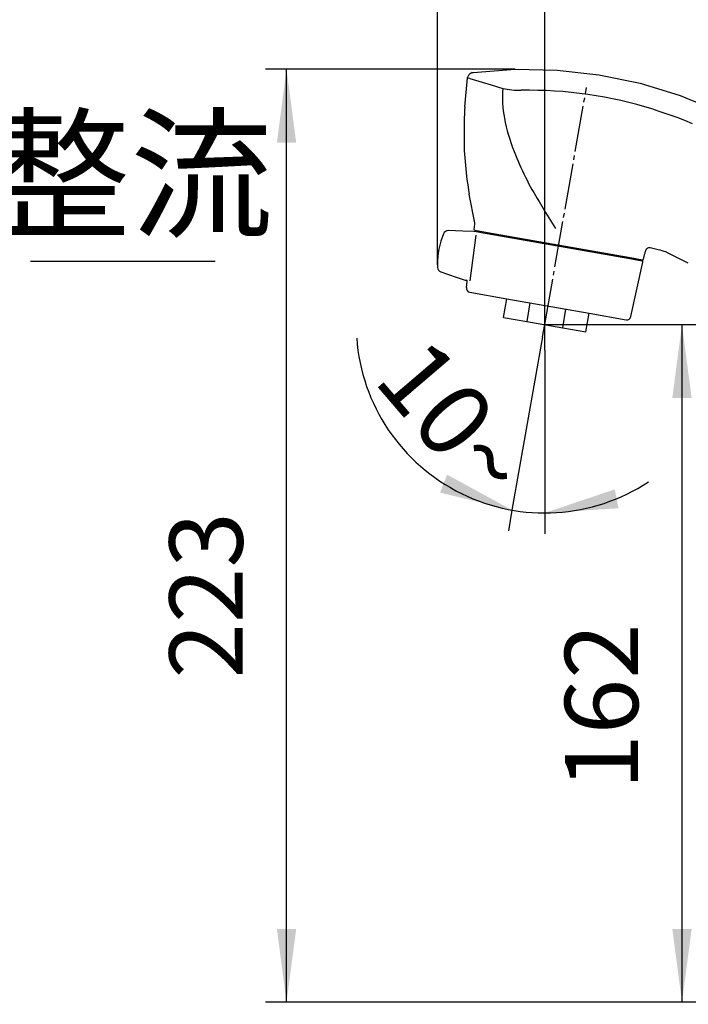
# Model space of a CAD drawing. Units: millimetres. Extents: x 0 to 1050, y 0 to 1485.
# Drawn here: x 453 to 612, y 718 to 953 of the extents above; entities that cross this region are included whole.
import ezdxf

# ---------------------------------------------------------------- set-up
doc = ezdxf.new("R2010")
doc.units = ezdxf.units.MM
doc.linetypes.add('DASH_CENTER', pattern=[14, 11, -1, 1, -1])
for name, color, linetype in [('1', 7, 'Continuous'), ('12', 7, 'Continuous'), ('35', 7, 'Continuous'), ('7', 7, 'Continuous')]:
    doc.layers.add(name, color=color, linetype=linetype)
doc.styles.add('CONVERTER_11', font='MS Mincho.ttf', dxfattribs={"width": 0.89})
doc.styles.add('CONVERTER_12', font='txt.shx', dxfattribs={"width": 0.9})
doc.dimstyles.new('ME10_DIM_12', dxfattribs={"dimtxt": 17.5, "dimasz": 17.5, "dimexe": 5, "dimexo": 0, "dimgap": 5, "dimtad": 1, "dimdsep": 46, "dimtxsty": 'CONVERTER_11', "dimsah": 1, "dimcen": 0.09, "dimclrd": 2, "dimclre": 2, "dimclrt": 7, "dimadec": 0, "dimazin": 0, "dimtfac": 1, "dimtdec": 4, "dimtix": 1, "dimtmove": 0, "dimatfit": 3, "dimfxl": 1, "dimtolj": 1, "dimtzin": 0, "dimarcsym": 0})
doc.dimstyles.new('ME10_DIM_15', dxfattribs={"dimtxt": 17.5, "dimasz": 17.5, "dimexe": 5, "dimexo": 0, "dimgap": 5, "dimtad": 1, "dimdsep": 46, "dimtxsty": 'CONVERTER_12', "dimsah": 1, "dimcen": 0.09, "dimclrd": 2, "dimclre": 2, "dimclrt": 7, "dimadec": 0, "dimazin": 0, "dimtfac": 1, "dimtdec": 4, "dimtix": 1, "dimtmove": 0, "dimatfit": 3, "dimfxl": 1, "dimtolj": 1, "dimtzin": 0, "dimarcsym": 0})
doc.dimstyles.new('ME10_DIM_16', dxfattribs={"dimtxt": 17.5, "dimasz": 17.5, "dimexe": 5, "dimexo": 0, "dimgap": 5, "dimtad": 1, "dimdsep": 46, "dimtxsty": 'CONVERTER_12', "dimsah": 1, "dimcen": 0.09, "dimclrd": 2, "dimclre": 2, "dimclrt": 7, "dimadec": 0, "dimazin": 0, "dimtfac": 1, "dimtdec": 4, "dimtix": 1, "dimtmove": 0, "dimatfit": 3, "dimfxl": 1, "dimtolj": 1, "dimtzin": 0, "dimarcsym": 0})
doc.dimstyles.new('ME10_DIM_23', dxfattribs={"dimtxt": 17.5, "dimasz": 17.5, "dimexe": 5, "dimexo": 0, "dimgap": 5, "dimtad": 1, "dimdsep": 46, "dimtxsty": 'CONVERTER_12', "dimsah": 1, "dimcen": 0.09, "dimclrd": 2, "dimclre": 2, "dimclrt": 7, "dimadec": 0, "dimazin": 0, "dimtfac": 1, "dimtdec": 4, "dimtix": 1, "dimtmove": 0, "dimatfit": 3, "dimfxl": 1, "dimtolj": 1, "dimtzin": 0, "dimarcsym": 0})
doc.dimstyles.new('ME10_DIM_28', dxfattribs={"dimtxt": 17.5, "dimasz": 17.5, "dimexe": 5, "dimexo": 0, "dimgap": 5, "dimtad": 1, "dimdsep": 46, "dimtxsty": 'CONVERTER_12', "dimsah": 1, "dimcen": 0.09, "dimclrd": 2, "dimclre": 2, "dimclrt": 7, "dimadec": 0, "dimazin": 0, "dimtfac": 1, "dimtdec": 4, "dimtix": 1, "dimtmove": 0, "dimatfit": 3, "dimfxl": 1, "dimtolj": 1, "dimtzin": 0, "dimarcsym": 0})
doc.dimstyles.new('ME10_DIM_34', dxfattribs={"dimtxt": 17.5, "dimasz": 17.5, "dimexe": 5, "dimexo": 0, "dimgap": 5, "dimtad": 1, "dimdsep": 46, "dimtxsty": 'CONVERTER_12', "dimsah": 1, "dimcen": 0.09, "dimclrd": 2, "dimclre": 2, "dimclrt": 7, "dimadec": 0, "dimazin": 0, "dimtfac": 1, "dimtdec": 4, "dimtix": 1, "dimtmove": 0, "dimatfit": 3, "dimfxl": 1, "dimtolj": 1, "dimtzin": 0, "dimarcsym": 0})

# ---------------------------------------------------------------- blocks, each defined once
blk = doc.blocks.new('TOP', base_point=(1474.83, 300.57))
at = {"layer": '12', "color": 7, "linetype": 'Continuous'}
for p, q in [((558.44, 902.55), (554.99, 902.65)), ((561.13, 902.46), (558.44, 902.55)), ((560.22, 890.64), (561.66, 901.55)), ((562.14, 902.29), (561.13, 902.46)), ((563.34, 902.08), (562.14, 902.29)), ((564.28, 901.91), (563.34, 902.08)), ((564.34, 902.2), (564.28, 901.91)), ((598.36, 895.9), (564.28, 901.91)), ((598.41, 896.2), (598.36, 895.9)), ((601.3, 895.38), (598.36, 895.9)), ((598.61, 882.11), (601.46, 895.14)), ((553.25, 892.77), (556.91, 891.56)), ((556.91, 891.56), (559.05, 890.85)), ((559.05, 890.85), (559.07, 890.85)), ((559.1, 890.84), (559.38, 890.79)), ((559.33, 889.03), (559.54, 890.57)), ((560.15, 887.91), (568.96, 886.36)), ((568.96, 886.36), (588.65, 882.89)), ((588.65, 882.89), (597.46, 881.34))]:
    blk.add_line(p, q, dxfattribs=at)
for centre, radius, start, end in [((572.42, 894.48), 20, 158.2442, 180), ((554.96, 901.45), 1.2, 88.2492, 158.2339), ((572.42, 894.48), 20, 180, 181.7558), ((601.27, 895.18), 0.2, 347.632, 80), ((553.63, 893.91), 1.2, 181.7655, 251.7514), ((559.13, 891.04), 0.2, 251.7429, 260), ((559.34, 890.6), 0.2, 352.368, 80), ((560.32, 888.9), 1, 172.368, 260), ((597.63, 882.32), 1, 260, 347.632)]:
    blk.add_arc(centre, radius, start, end, dxfattribs=at)
at = {"layer": '35', "color": 7, "linetype": 'Continuous'}
for p, q in [((560.91, 940.44), (570.93, 941.19)), ((570.93, 941.19), (580.98, 941.01)), ((580.98, 941.01), (590.96, 939.89)), ((558.94, 932.22), (559.61, 939.17)), ((559.61, 939.17), (559.73, 939.54)), ((560.12, 939.01), (565.22, 937.45)), ((560.73, 940.39), (560.91, 940.44)), ((590.96, 939.89), (600.79, 937.86)), ((565.22, 937.45), (568.01, 936.64)), ((600.79, 937.86), (610.39, 934.91)), ((610.39, 934.91), (619.68, 931.09)), ((603.88, 931.64), (605.78, 931.04)), ((605.78, 931.04), (607.66, 930.4)), ((607.66, 930.4), (609.54, 929.72)), ((609.54, 929.72), (611.4, 929.01)), ((611.4, 929.01), (613.25, 928.26)), ((561.34, 904.53), (560, 911.38)), ((576.67, 909.57), (578.24, 906.97)), ((578.24, 906.97), (580.61, 903.18)), ((561.2, 902.95), (561.36, 904.16)), ((561.36, 904.16), (561.34, 904.53)), ((561.36, 902.73), (564.34, 902.2)), ((564.34, 902.2), (598.41, 896.2)), ((601.62, 895.82), (601.92, 897.2)), ((605.11, 898.07), (603.2, 898.54)), ((612.3, 894.89), (607.01, 897.54)), ((598.41, 896.2), (601.39, 895.67))]:
    blk.add_line(p, q, dxfattribs=at)
for centre, radius, start, end in [((534.58, 858.29), 84.67, 72.4473, 72.8038), ((560.83, 939.09), 1.19, 139.1023, 157.7203), ((560.47, 939.6), 0.601, 115.8406, 153.105), ((560.97, 939.22), 1.2, 101.8872, 129.7437), ((594.84, 934.54), 26.91, 175.5373, 190.7862), ((572.3, 956.42), 20.25, 257.7601, 270.3002), ((574.12, 836.5), 99.69, 72.6309, 90.9881), ((644.25, 926.82), 85.49, 176.3742, 181.0479), ((612.57, 938.04), 44.99, 190.936, 201.5087), ((599.72, 923.85), 40.96, 178.0408, 187.7998), ((642.14, 949.58), 76.73, 201.4272, 211.4231), ((615.08, 921.79), 56.05, 183.5763, 190.705), ((561.4, 902.93), 0.2, 172.4719, 260), ((606.52, 896.42), 4.67, 160.0283, 170.3759), ((603.31, 897.28), 1.39, 130.7856, 148.1043), ((603.06, 897.48), 1.07, 82.4618, 127.4601), ((601.66, 882), 16.44, 71.0222, 77.8855), ((601.42, 895.87), 0.2, 260, 347.5281)]:
    blk.add_arc(centre, radius, start, end, dxfattribs=at)
at = {"layer": '7', "color": 7, "linetype": 'Continuous'}
for p, q in [((568.17, 881.93), (568.96, 886.36)), ((574.51, 885.38), (573.73, 880.95)), ((582.31, 879.44), (583.1, 883.87)), ((587.87, 878.46), (588.65, 882.89)), ((568.17, 881.93), (573.73, 880.95)), ((573.73, 880.95), (582.31, 879.44)), ((582.31, 879.44), (587.87, 878.46))]:
    blk.add_line(p, q, dxfattribs=at)
blk = doc.blocks.new('*D68')
at = {"layer": '1', "color": 2, "linetype": 'Continuous'}
for p, q in [((806.5, 681.28), (735.35, 709.17)), ((740, 707.35), (733.63, 691.08)), ((715.25, 644.19), (612.31, 381.53)), ((678.81, 355.47), (607.66, 383.36))]:
    blk.add_line(p, q, dxfattribs=at)
at = {"layer": '1', "color": 2}
for points in [[(735.76, 690.21), (731.47, 691.89), (740, 707.35)], [(616.55, 398.67), (620.84, 396.99), (612.31, 381.53)]]:
    blk.add_solid(points, dxfattribs=at)
at = {"layer": '1', "color": 7, "insert": (625.44, 428.74), "char_height": 17.5, "attachment_point": 7, "rotation": 68.5991, "line_spacing_factor": 0.454545, "style": 'CONVERTER_11'}
blk.add_mtext('\\C7;ストッパー取付推奨寸法\\C7;350', dxfattribs=at)
blk = doc.blocks.new('*D71')
at = {"layer": '1', "color": 2, "linetype": 'Continuous'}
for p, q in [((578.02, 880.19), (615.8, 880.19)), ((610.8, 880.19), (610.8, 718.3)), ((800.07, 718.3), (605.8, 718.3))]:
    blk.add_line(p, q, dxfattribs=at)
at = {"layer": '1', "color": 2}
for points in [[(613.1, 862.69), (608.49, 862.69), (610.8, 880.19)], [(608.49, 735.8), (613.1, 735.8), (610.8, 718.3)]]:
    blk.add_solid(points, dxfattribs=at)
at = {"layer": '1', "color": 7, "insert": (605.8, 769.06), "char_height": 17.5, "attachment_point": 7, "rotation": 90, "line_spacing_factor": 0.60024, "style": 'CONVERTER_12'}
blk.add_mtext('162', dxfattribs=at)
blk = doc.blocks.new('*D72')
at = {"layer": '1', "color": 2, "linetype": 'Continuous'}
for p, q in [((570.93, 941.19), (511.39, 941.19)), ((516.39, 718.3), (516.39, 941.19)), ((800.07, 718.3), (511.39, 718.3))]:
    blk.add_line(p, q, dxfattribs=at)
at = {"layer": '1', "color": 2}
for points in [[(518.69, 923.69), (514.08, 923.69), (516.39, 941.19)], [(514.08, 735.8), (518.69, 735.8), (516.39, 718.3)]]:
    blk.add_solid(points, dxfattribs=at)
at = {"layer": '1', "color": 7, "insert": (511.39, 795.63), "char_height": 17.5, "attachment_point": 7, "rotation": 90, "line_spacing_factor": 0.60024, "style": 'CONVERTER_12'}
blk.add_mtext('223', dxfattribs=at)
blk = doc.blocks.new('*D79')
at = {"layer": '1', "color": 2, "linetype": 'Continuous'}
for p, q in [((578.02, 874.05), (578.02, 1016)), ((828.5, 897.5), (828.5, 1016)), ((828.5, 1011), (578.02, 1011))]:
    blk.add_line(p, q, dxfattribs=at)
at = {"layer": '1', "color": 2}
for points in [[(595.52, 1013.3), (595.52, 1008.7), (578.02, 1011)], [(811, 1008.7), (811, 1013.3), (828.5, 1011)]]:
    blk.add_solid(points, dxfattribs=at)
at = {"layer": '1', "color": 7, "insert": (684.8, 1016), "char_height": 17.5, "attachment_point": 7, "rotation": 0.0001, "line_spacing_factor": 0.60024, "style": 'CONVERTER_12'}
blk.add_mtext('251', dxfattribs=at)
blk = doc.blocks.new('*D84')
at = {"layer": '1', "color": 2, "linetype": 'Continuous'}
for p, q in [((552.42, 894.48), (552.42, 1056)), ((828.5, 904.08), (828.5, 1056)), ((828.5, 1051), (552.42, 1051))]:
    blk.add_line(p, q, dxfattribs=at)
at = {"layer": '1', "color": 2}
for points in [[(569.92, 1053.3), (569.92, 1048.7), (552.42, 1051)], [(811, 1048.7), (811, 1053.3), (828.5, 1051)]]:
    blk.add_solid(points, dxfattribs=at)
at = {"layer": '1', "color": 7, "insert": (672.16, 1056), "char_height": 17.5, "attachment_point": 7, "rotation": 0.0001, "line_spacing_factor": 0.60024, "style": 'CONVERTER_12'}
blk.add_mtext('277', dxfattribs=at)
blk = doc.blocks.new('*D91')
at = {"layer": '1', "color": 2, "linetype": 'Continuous'}
for p, q in [((577.5, 877.24), (570.21, 835.88)), ((578.02, 873.95), (578.02, 835.19)), ((570.21, 835.88), (569.34, 830.95)), ((578.02, 835.19), (578.02, 830.19))]:
    blk.add_line(p, q, dxfattribs=at)
blk.add_arc((578.02, 880.19), 45, 184.097, 303.4225, dxfattribs=at)
at = {"layer": '1', "color": 2}
for points in [[(553.05, 840.04), (554.72, 844.34), (570.21, 835.88)], [(594.75, 840.83), (595.64, 836.31), (578.02, 835.19)]]:
    blk.add_solid(points, dxfattribs=at)
at = {"layer": '1', "color": 7, "insert": (536.82, 866.82), "char_height": 17.5, "attachment_point": 7, "rotation": 310.5573, "line_spacing_factor": 0.60024, "style": 'CONVERTER_12'}
blk.add_mtext('10{\\Fgdt;~}', dxfattribs=at)

msp = doc.modelspace()

# ---------------------------------------------------------------- linework, layer by layer
at = {"layer": '1', "color": 2, "linetype": 'DASH_CENTER'}
for p, q in [((578.022, 880.193), (588.007, 936.819)), ((577.501, 877.239), (578.022, 880.193))]:
    msp.add_line(p, q, dxfattribs=at)
at = {"layer": '1', "color": 2, "linetype": 'Continuous'}
msp.add_line((455.259, 895.315), (499.314, 895.315), dxfattribs=at)
at = {"layer": '1', "color": 4, "linetype": 'DASH_CENTER'}
msp.add_line((578.022, 874.053), (578.022, 873.953), dxfattribs=at)

# ---------------------------------------------------------------- block references
msp.add_blockref('TOP', (1474.831, 300.566))

# ---------------------------------------------------------------- texts
at = {"layer": '1', "color": 7, "insert": (479.076, 912.815), "char_height": 25, "attachment_point": 5, "line_spacing_factor": 0.545455, "style": 'CONVERTER_11'}
msp.add_mtext('整流', dxfattribs=at)

# ---------------------------------------------------------------- dimensions: what is measured, and where the dimension line sits
at = {"layer": '1'}
for base, p1, p2, text, dimstyle, picture, middle in [((828.5, 1051), (552.418, 894.483), (828.5, 904.081), '277', 'ME10_DIM_28', '*D84', (693.157, 1064.75)), ((828.5, 1011), (578.022, 874.053), (828.5, 897.5), '251', 'ME10_DIM_23', '*D79', (703.175, 1024.75))]:
    dim = msp.add_linear_dim(base=base, p1=p1, p2=p2, text=text, dimstyle=dimstyle, dxfattribs=at)
    dim.commit()
    dim.dimension.update_dxf_attribs({"geometry": picture, "text_midpoint": middle, "text_rotation": 0.00014})
for base, p1, p2, text, dimstyle, picture, middle in [((516.385, 718.3), (570.932, 941.192), (800.068, 718.3), '223', 'ME10_DIM_16', '*D72', (502.635, 816.633)), ((610.799, 880.193), (800.068, 718.3), (578.022, 880.193), '162', 'ME10_DIM_15', '*D71', (597.049, 787.432))]:
    dim = msp.add_linear_dim(base=base, p1=p1, p2=p2, angle=90, text=text, dimstyle=dimstyle, dxfattribs=at)
    dim.commit()
    dim.dimension.update_dxf_attribs({"geometry": picture, "text_midpoint": middle, "text_rotation": 90})
dim = msp.add_angular_dim_3p(base=(574.1, 835.364), center=(578.022, 880.193), p1=(577.501, 877.239), p2=(578.022, 873.953), dimstyle='ME10_DIM_34', dxfattribs=at)
dim.commit()
dim.dimension.update_dxf_attribs({"geometry": '*D91', "text_midpoint": (554.279, 859.874)})
dim = msp.add_aligned_dim(p1=(678.81, 355.473), p2=(806.5, 681.284), distance=71.423, text='ストッパー取付推奨寸法350', dimstyle='ME10_DIM_12', override={"dimpost": 'ストッパー取付推奨寸法<>'}, dxfattribs=at)
dim.commit()
dim.dimension.update_dxf_attribs({"geometry": '*D68', "text_midpoint": (646.278, 505.884), "text_rotation": 68.59909})

doc.saveas('drawing.dxf')
